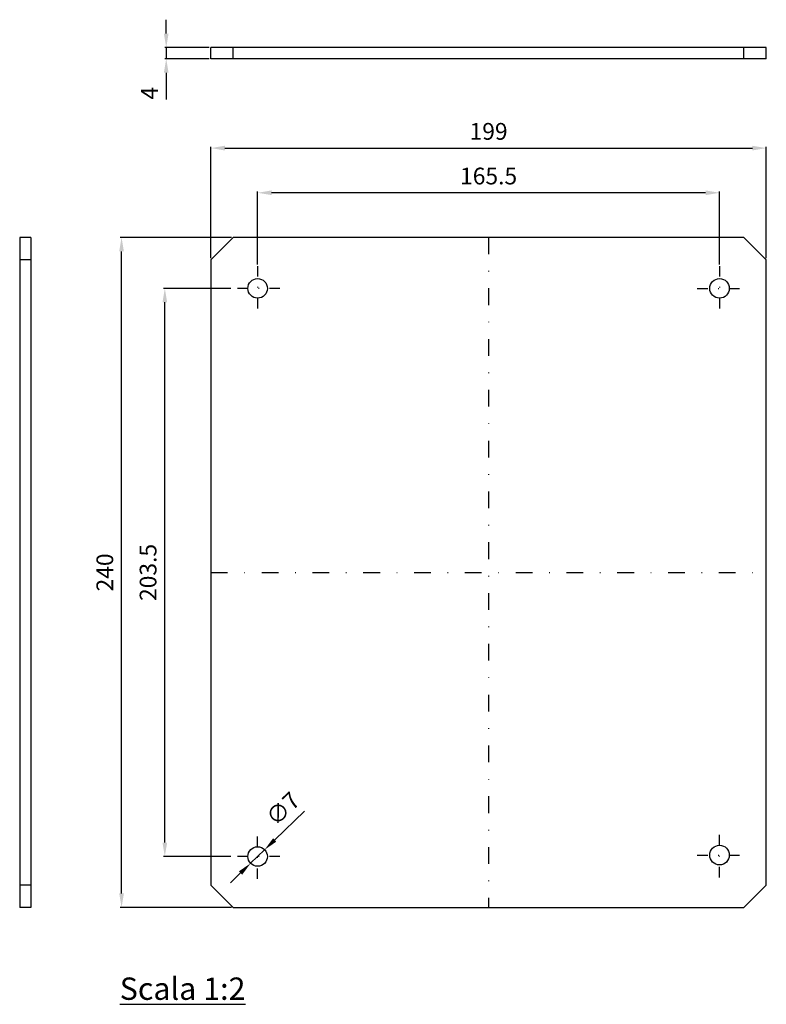
# Model space of a CAD drawing. Extents: x 21 to 155, y 71 to 248.
import ezdxf

# ---------------------------------------------------------------- set-up
doc = ezdxf.new("R2010")
doc.units = 0
doc.header["$MEASUREMENT"] = 0
doc.linetypes.add('TRATTOPUNTO', pattern=[12, 3, -3, 0, -3, 3])
doc.layers.get('DEFPOINTS').update_dxf_attribs({"linetype": 'CONTINUOUS'})
for name, color, linetype in [('ASSI', 2, 'TRATTOPUNTO'), ('CONT', 7, 'CONTINUOUS'), ('QUOTE', 2, 'CONTINUOUS'), ('TESTO', 1, 'CONTINUOUS')]:
    doc.layers.add(name, color=color, linetype=linetype)
doc.styles.add('ROMANS', font='romans')
doc.styles.add('SIMPLEX', font='SIMPLEX')
doc.styles.get("Standard").update_dxf_attribs({"font": 'txt', "width": 0.8})
doc.dimstyles.get("Standard").update_dxf_attribs({"dimtxt": 0.15625, "dimasz": 0.1875, "dimexe": 0.18, "dimexo": 0.0625, "dimgap": 0.09, "dimtad": 0, "dimtih": 1, "dimtoh": 1, "dimzin": 4, "dimdsep": 46, "dimtxsty": 'Standard', "dimcen": 0.09, "dimadec": 0, "dimazin": 0, "dimtp": 0.01, "dimtm": 0.01, "dimtfac": 1, "dimtofl": 0, "dimtmove": 0, "dimatfit": 3, "dimfxl": 0, "dimtolj": 1, "dimtzin": 4, "dimarcsym": 0})

# ---------------------------------------------------------------- blocks, each defined once
blk = doc.blocks.new('*D0')
at = {"layer": 'DEFPOINTS', "color": 0}
for p in [(64.88, 98.84), (62.37, 96.41)]:
    blk.add_point(p, dxfattribs=at)
at = {"layer": 'QUOTE', "color": 2, "lineweight": -2}
for p, q in [((66.68, 100.58), (72, 105.72)), ((62.37, 96.41), (64.88, 98.84)), ((60.57, 94.67), (58.77, 92.93))]:
    blk.add_line(p, q, dxfattribs=at)
at = {"layer": 'QUOTE', "color": 2}
for points in [[(66.39, 100.88), (66.97, 100.28), (64.88, 98.84)], [(60.28, 94.97), (60.86, 94.37), (62.37, 96.41)]]:
    blk.add_solid(points, dxfattribs=at)
at = {"layer": 'QUOTE', "color": 1, "insert": (68.15, 106.18), "char_height": 3, "attachment_point": 5, "rotation": 44.0417, "style": 'SIMPLEX'}
blk.add_mtext('\\A1;∅7', dxfattribs=at)
blk = doc.blocks.new('*D1')
at = {"layer": 'DEFPOINTS', "color": 0}
for p in [(63.62, 216.5), (63.62, 203.38), (146.37, 203.38)]:
    blk.add_point(p, dxfattribs=at)
at = {"layer": 'QUOTE', "color": 2, "lineweight": -2}
for p, q in [((63.62, 203.67), (63.62, 216.75)), ((143.87, 216.5), (66.12, 216.5)), ((146.37, 203.67), (146.37, 216.75))]:
    blk.add_line(p, q, dxfattribs=at)
at = {"layer": 'QUOTE', "color": 2}
for points in [[(66.12, 216.92), (66.12, 216.08), (63.62, 216.5)], [(143.87, 216.92), (143.87, 216.08), (146.37, 216.5)]]:
    blk.add_solid(points, dxfattribs=at)
at = {"layer": 'QUOTE', "color": 1, "insert": (105, 219.5), "char_height": 3, "attachment_point": 5, "style": 'SIMPLEX'}
blk.add_mtext('\\A1;165.5', dxfattribs=at)
blk = doc.blocks.new('*D2')
at = {"layer": 'DEFPOINTS', "color": 0}
for p in [(154.75, 224.5), (55.25, 204.5), (154.75, 204.5)]:
    blk.add_point(p, dxfattribs=at)
at = {"layer": 'QUOTE', "color": 2, "lineweight": -2}
for p, q in [((55.25, 204.79), (55.25, 224.75)), ((57.75, 224.5), (152.25, 224.5)), ((154.75, 204.79), (154.75, 224.75))]:
    blk.add_line(p, q, dxfattribs=at)
at = {"layer": 'QUOTE', "color": 2}
for points in [[(57.75, 224.92), (57.75, 224.08), (55.25, 224.5)], [(152.25, 224.92), (152.25, 224.08), (154.75, 224.5)]]:
    blk.add_solid(points, dxfattribs=at)
at = {"layer": 'QUOTE', "color": 1, "insert": (105, 227.5), "char_height": 3, "attachment_point": 5, "style": 'SIMPLEX'}
blk.add_mtext('\\A1;199', dxfattribs=at)
blk = doc.blocks.new('*D3')
at = {"layer": 'DEFPOINTS', "color": 0}
for p in [(39.25, 208.5), (59.25, 208.5), (59.25, 88.5)]:
    blk.add_point(p, dxfattribs=at)
at = {"layer": 'QUOTE', "color": 2, "lineweight": -2}
for p, q in [((58.96, 208.5), (39, 208.5)), ((39.25, 91), (39.25, 206)), ((58.96, 88.5), (39, 88.5))]:
    blk.add_line(p, q, dxfattribs=at)
at = {"layer": 'QUOTE', "color": 2}
for points in [[(38.83, 206), (39.67, 206), (39.25, 208.5)], [(38.83, 91), (39.67, 91), (39.25, 88.5)]]:
    blk.add_solid(points, dxfattribs=at)
at = {"layer": 'QUOTE', "color": 1, "insert": (36.25, 148.5), "char_height": 3, "attachment_point": 5, "rotation": 90, "style": 'SIMPLEX'}
blk.add_mtext('\\A1;240', dxfattribs=at)
blk = doc.blocks.new('*D4')
at = {"layer": 'DEFPOINTS', "color": 0}
for p in [(47, 199.38), (59.13, 199.38), (59.13, 97.63)]:
    blk.add_point(p, dxfattribs=at)
at = {"layer": 'QUOTE', "color": 2, "lineweight": -2}
for p, q in [((58.83, 199.38), (46.75, 199.38)), ((47, 100.13), (47, 196.88)), ((58.83, 97.63), (46.75, 97.63))]:
    blk.add_line(p, q, dxfattribs=at)
at = {"layer": 'QUOTE', "color": 2}
for points in [[(46.58, 196.88), (47.42, 196.88), (47, 199.38)], [(46.58, 100.13), (47.42, 100.13), (47, 97.63)]]:
    blk.add_solid(points, dxfattribs=at)
at = {"layer": 'QUOTE', "color": 1, "insert": (44, 148.5), "char_height": 3, "attachment_point": 5, "rotation": 90, "style": 'SIMPLEX'}
blk.add_mtext('\\A1;203.5', dxfattribs=at)
blk = doc.blocks.new('*D5')
at = {"layer": 'DEFPOINTS', "color": 0}
for p in [(55.25, 242.5), (47.25, 240.5), (55.25, 240.5)]:
    blk.add_point(p, dxfattribs=at)
at = {"layer": 'QUOTE', "color": 2, "lineweight": -2}
for p, q in [((47.25, 245), (47.25, 247.5)), ((54.96, 242.5), (47, 242.5)), ((47.25, 242.5), (47.25, 240.5)), ((54.96, 240.5), (47, 240.5)), ((47.25, 238), (47.25, 233.18))]:
    blk.add_line(p, q, dxfattribs=at)
at = {"layer": 'QUOTE', "color": 2}
for points in [[(46.83, 245), (47.67, 245), (47.25, 242.5)], [(46.83, 238), (47.67, 238), (47.25, 240.5)]]:
    blk.add_solid(points, dxfattribs=at)
at = {"layer": 'QUOTE', "color": 1, "insert": (44.25, 234.34), "char_height": 3, "attachment_point": 5, "rotation": 90, "style": 'SIMPLEX'}
blk.add_mtext('\\A1;4', dxfattribs=at)

msp = doc.modelspace()

# ---------------------------------------------------------------- linework, layer by layer
at = {"layer": 'ASSI'}
for p, q in [((105, 208.5), (105, 88.5)), ((55.25, 148.5), (154.75, 148.5))]:
    msp.add_line(p, q, dxfattribs=at)
at = {"layer": 'ASSI', "ltscale": 0.625}
for p, q in [((63.625, 203.375), (63.625, 195.375)), ((146.374, 203.375), (146.374, 195.375)), ((67.625, 199.375), (59.625, 199.375)), ((142.374, 199.375), (150.374, 199.375)), ((63.625, 93.625), (63.625, 101.625)), ((146.375, 93.875), (146.375, 101.875)), ((67.625, 97.625), (59.625, 97.625)), ((142.375, 97.875), (150.375, 97.875))]:
    msp.add_line(p, q, dxfattribs=at)
at = {"layer": 'CONT'}
for p, q in [((154.75, 242.5), (55.25, 242.5)), ((55.25, 240.5), (55.25, 242.5)), ((59.25, 240.5), (59.25, 242.5)), ((150.75, 240.5), (150.75, 242.5)), ((154.75, 240.5), (154.75, 242.5)), ((154.75, 240.5), (55.25, 240.5)), ((23, 208.5), (21, 208.5)), ((21, 208.5), (21, 88.5)), ((23, 208.5), (23, 88.5)), ((55.25, 204.5), (59.25, 208.5)), ((150.75, 208.5), (59.25, 208.5)), ((150.75, 208.5), (154.75, 204.5)), ((23, 204.5), (21, 204.5)), ((55.25, 204.5), (55.25, 92.5)), ((154.75, 92.5), (154.75, 204.5)), ((23, 92.5), (21, 92.5)), ((59.25, 88.5), (55.25, 92.5)), ((154.75, 92.5), (150.75, 88.5)), ((23, 88.5), (21, 88.5)), ((59.25, 88.5), (150.75, 88.5))]:
    msp.add_line(p, q, dxfattribs=at)
for centre in [(63.625, 199.375), (146.374, 199.375), (63.625, 97.625), (146.375, 97.875)]:
    msp.add_circle(centre, 1.75, dxfattribs=at)

# ---------------------------------------------------------------- texts
at = {"layer": 'TESTO', "insert": (61.444, 77.285), "char_height": 4, "width": 344.32835, "attachment_point": 6, "style": 'ROMANS'}
msp.add_mtext('{\\L\\PScala 1:2}', dxfattribs=at)

# ---------------------------------------------------------------- dimensions: what is measured, and where the dimension line sits
at = {"layer": 'QUOTE'}
for base, p1, p2, angle, override, picture, middle in [((47.25, 240.5), (55.25, 242.5), (55.25, 240.5), 90, {"dimtxt": 3, "dimasz": 2.5, "dimexe": 0.25, "dimexo": 0.292569, "dimtih": 0, "dimtoh": 0, "dimdec": 0, "dimlfac": 2, "dimzin": 8, "dimtxsty": 'SIMPLEX', "dimcen": 0.421299, "dimclrd": 2, "dimclre": 2, "dimclrt": 1, "dimtp": 0, "dimtm": 0, "dimtdec": 0, "dimtofl": 1, "dimatfit": 0, "dimtvp": 1, "dimtzin": 0}, '*D5', (44.25, 234.339)), ((154.75, 224.5), (55.25, 204.5), (154.75, 204.5), 180, {"dimtxt": 3, "dimasz": 2.5, "dimexe": 0.25, "dimexo": 0.292569, "dimtih": 0, "dimtoh": 0, "dimdec": 1, "dimlfac": 2, "dimzin": 8, "dimtxsty": 'SIMPLEX', "dimcen": 0.421299, "dimclrd": 2, "dimclre": 2, "dimclrt": 1, "dimtp": 0, "dimtm": 0, "dimtdec": 1, "dimtofl": 1, "dimatfit": 0, "dimtvp": 1, "dimtzin": 0}, '*D2', (105, 227.5)), ((63.625, 216.5), (146.375, 203.375), (63.625, 203.375), 180, {"dimtxt": 3, "dimasz": 2.5, "dimexe": 0.25, "dimexo": 0.292569, "dimtih": 0, "dimtoh": 0, "dimdec": 1, "dimlfac": 2, "dimzin": 8, "dimtxsty": 'SIMPLEX', "dimcen": 0.421299, "dimclrd": 2, "dimclre": 2, "dimclrt": 1, "dimtp": 0, "dimtm": 0, "dimtdec": 1, "dimtofl": 1, "dimatfit": 0, "dimtvp": 1, "dimtzin": 0}, '*D1', (105, 219.5)), ((39.25, 208.5), (59.25, 88.5), (59.25, 208.5), 270, {"dimtxt": 3, "dimasz": 2.5, "dimexe": 0.25, "dimexo": 0.292569, "dimtih": 0, "dimtoh": 0, "dimdec": 1, "dimlfac": 2, "dimzin": 8, "dimtxsty": 'SIMPLEX', "dimcen": 0.421299, "dimclrd": 2, "dimclre": 2, "dimclrt": 1, "dimtp": 0, "dimtm": 0, "dimtdec": 1, "dimtofl": 1, "dimatfit": 0, "dimtvp": 1, "dimtzin": 0}, '*D3', (36.25, 148.5)), ((47, 199.375), (59.125, 97.625), (59.125, 199.375), 270, {"dimtxt": 3, "dimasz": 2.5, "dimexe": 0.25, "dimexo": 0.292569, "dimtih": 0, "dimtoh": 0, "dimdec": 1, "dimlfac": 2, "dimzin": 8, "dimtxsty": 'SIMPLEX', "dimcen": 0.421299, "dimclrd": 2, "dimclre": 2, "dimclrt": 1, "dimtp": 0, "dimtm": 0, "dimtdec": 1, "dimtofl": 1, "dimatfit": 0, "dimtvp": 1, "dimtzin": 0}, '*D4', (44, 148.5))]:
    dim = msp.add_linear_dim(base=base, p1=p1, p2=p2, angle=angle, dimstyle='Standard', override=override, dxfattribs=at)
    dim.commit()
    dim.dimension.update_dxf_attribs({"geometry": picture, "text_midpoint": middle})
dim = msp.add_diameter_dim_2p(p1=(62.367, 96.408), p2=(64.883, 98.842), dimstyle='Standard', override={"dimtxt": 3, "dimasz": 2.5, "dimexe": 0.25, "dimexo": 0.292569, "dimtih": 0, "dimtoh": 0, "dimdec": 0, "dimlfac": 2, "dimzin": 8, "dimtxsty": 'SIMPLEX', "dimcen": 0.421299, "dimclrd": 2, "dimclre": 2, "dimclrt": 1, "dimtp": 0, "dimtm": 0, "dimtdec": 0, "dimtofl": 1, "dimatfit": 0, "dimtvp": 1, "dimtzin": 0}, dxfattribs=at)
dim.commit()
dim.dimension.update_dxf_attribs({"geometry": '*D0', "text_midpoint": (70.236, 104.019), "dimtype": 163})

doc.saveas('drawing.dxf')
